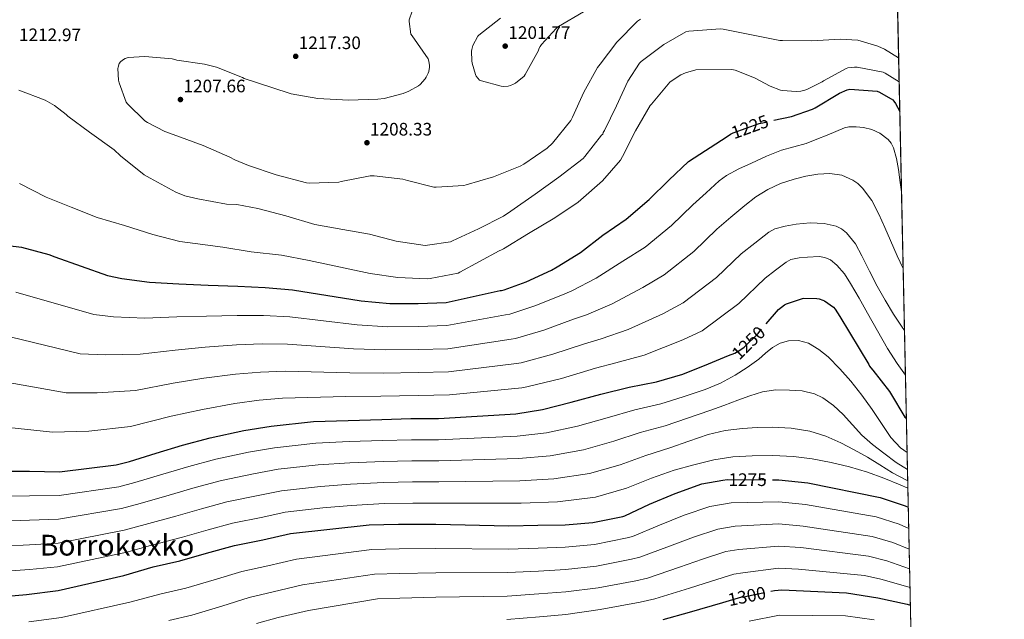
# Model space of a CAD drawing. Extents: x 641335 to 648243, y 743972 to 748742.
# Drawn here: x 647695 to 648241, y 746519 to 746851 of the extents above; entities that cross this region are included whole.
import ezdxf
from ezdxf.enums import TextEntityAlignment as Align

# ---------------------------------------------------------------- set-up
doc = ezdxf.new("R2010")
doc.units = 0
doc.header["$MEASUREMENT"] = 0
doc.linetypes.add('DGN Style 3', pattern=[111.12578400000001, 79.37556000000001, -31.750224])
doc.linetypes.add('DGN Style 5', pattern=[55.562892, 23.812668, -31.750224])
for name, color, linetype in [('Nivel 22', 7, 'Continuous'), ('Nivel 4', 7, 'Continuous'), ('Nivel 41', 7, 'Continuous'), ('Nivel 45', 7, 'Continuous'), ('Nivel 49', 7, 'Continuous'), ('Nivel 5', 7, 'Continuous'), ('Nivel 57', 7, 'Continuous'), ('Nivel 61', 7, 'Continuous'), ('Nivel 7', 7, 'Continuous')]:
    doc.layers.add(name, color=color, linetype=linetype)
doc.styles.add('Style-arial', font='arial.shx', dxfattribs={"bigfont": 'arialbig.shx'})
doc.styles.add('Style-ariali', font='ariali.shx', dxfattribs={"bigfont": 'arialibig.shx'})
doc.styles.add('Style-times', font='times.shx', dxfattribs={"bigfont": 'timesbig.shx'})

# ---------------------------------------------------------------- blocks, each defined once
blk = doc.blocks.new('5PATER_7')
at = {"layer": 'Nivel 7', "linetype": 'Continuous', "lineweight": 0}
h = blk.add_hatch(color=53, dxfattribs=at)
edge = h.paths.add_edge_path()
edge.add_ellipse((0, 0), major_axis=(-1.048071567528084, -1.155789138371232), ratio=0.9991821800338114, start_angle=0, end_angle=360)

msp = doc.modelspace()

# ---------------------------------------------------------------- linework, layer by layer
at = {"layer": 'Nivel 22', "color": 30, "linetype": 'DGN Style 5', "lineweight": 30, "flags": 128}
for points, elevation in [([(648087.2949999999, 746786.101), (648089.1799999999, 746787.3289999999), (648090.652, 746788.0009999999), (648105.1159999999, 746793.281), (648107.068, 746793.6969999999), (648113.199, 746795.0020000001)], 1225), ([(648088.0220000001, 746664.6259999999), (648091.527, 746666.0430000001), (648094.439, 746667.675), (648096.7749999999, 746669.4029999999), (648104.4550000001, 746676.9550000001), (648105.415, 746678.203), (648108.986, 746682.3289999999)], 1250), ([(648084.9880000001, 746595.557), (648087.307, 746595.95), (648112.3759999999, 746595.8659999999)], 1275), ([(648084.956, 746527.896), (648095.548, 746530.9839999999), (648096.7960000001, 746531.048), (648098.236, 746531.3360000001), (648111.618, 746534.074)], 1300)]:
    msp.add_lwpolyline(points, dxfattribs=dict(at, elevation=elevation))
at = {"layer": 'Nivel 4', "color": 30, "linetype": 'Continuous', "lineweight": 30, "flags": 128}
for points, elevation in [([(648113.199, 746795.0020000001), (648123.004, 746797.0889999999), (648134.6840000001, 746801.185), (648136.1880000001, 746801.953), (648149.5320000001, 746810.0490000001), (648153.916, 746811.969), (648155.3559999999, 746812.3530000001), (648170.4280000001, 746811.169), (648171.7080000001, 746810.625), (648179.1000000001, 746806.337), (648179.74, 746805.6329999999), (648180.6359999999, 746804.3530000001), (648183, 746799.9010000001)], 1225), ([(647679.5160000001, 746726.7849999999), (647696.3160000001, 746724.673), (647711.388, 746720.673), (647714.716, 746719.3289999999), (647743.9639999999, 746709.057), (647751.932, 746707.3289999999), (647767.26, 746705.3130000001), (647783.4839999999, 746704.385), (647799.6440000001, 746703.649), (647816.22, 746703.2010000001), (647831.2280000001, 746702.4010000001), (647846.396, 746701.0249999999), (647884.476, 746694.977), (647900.3160000001, 746693.473), (647916.092, 746693.473), (647931.612, 746694.017), (647961.5320000001, 746700.737), (647962.3319999999, 746700.801), (647963.7080000001, 746701.121), (647975.868, 746705.601), (647989.9480000001, 746711.9369999999), (647993.148, 746713.889), (648005.98, 746721.8570000001), (648018.4920000001, 746731.3929999999), (648031.452, 746740.2250000001), (648044.06, 746751.105), (648055.004, 746761.8570000001), (648065.9480000001, 746772.193), (648087.2949999999, 746786.101)], 1225), ([(648108.986, 746682.3289999999), (648115.719, 746690.1070000001), (648119.0789999999, 746692.8589999999), (648120.1669999999, 746693.4029999999), (648128.9990000001, 746696.283), (648129.831, 746696.379), (648137.0630000001, 746696.283), (648138.247, 746696.0590000001), (648140.3910000001, 746695.355), (648141.1910000001, 746694.9709999999), (648146.311, 746691.419), (648147.2390000001, 746690.2990000001), (648149.7350000001, 746686.395), (648165.895, 746659.8030000001), (648166.2790000001, 746658.875), (648167.0149999999, 746657.8189999999), (648168.1030000001, 746656.6669999999), (648177.3829999999, 746644.763), (648177.9269999999, 746643.835), (648185.767, 746630.5549999999), (648186.6680000001, 746629.896)], 1250), ([(647684.3589999999, 746600.6669999999), (647700.807, 746600.6669999999), (647717.415, 746600.315), (647748.743, 746604.091), (647756.1669999999, 746605.9469999999), (647770.8870000001, 746610.5549999999), (647785.415, 746614.9709999999), (647800.871, 746619.003), (647819.4950000001, 746623.0989999999), (647834.5989999999, 746625.5630000001), (647858.119, 746628.091), (647877.3829999999, 746628.763), (647896.0390000001, 746629.3389999999), (647912.1030000001, 746629.723), (647927.4310000001, 746629.7550000001), (647970.2790000001, 746632.3470000001), (647985.095, 746634.7150000001), (648000.967, 746638.7790000001), (648017.3189999999, 746643.2590000001), (648032.967, 746647.131), (648048.135, 746650.1710000001), (648062.791, 746654.4269999999), (648076.967, 746660.155), (648088.0220000001, 746664.6259999999)], 1250), ([(647684.0109999999, 746531.054), (647699.0190000001, 746532.3019999999), (647716.523, 746534.51), (647753.0349999999, 746542.862), (647769.3230000001, 746547.5660000001), (647783.979, 746550.862), (647798.763, 746555.118), (647814.2509999999, 746559.5020000001), (647830.0590000001, 746562.6059999999), (647845.355, 746566.158), (647888.9709999999, 746570.9580000001), (647905.227, 746571.2779999999), (647925.899, 746571.246), (647966.283, 746570.4140000001), (647982.379, 746570.702), (647997.547, 746570.8300000001), (648012.875, 746572.1100000001), (648029.4510000001, 746575.5020000001), (648030.699, 746575.95), (648044.2350000001, 746582.4140000001), (648058.5390000001, 746588.334), (648073.3230000001, 746593.5819999999), (648084.9880000001, 746595.557)], 1275), ([(648112.3759999999, 746595.8659999999), (648115.979, 746595.854), (648132.0430000001, 746594.094), (648172.1070000001, 746586.094), (648185.963, 746581.486), (648187.7320000001, 746580.608)], 1275), ([(648111.618, 746534.074), (648113.564, 746534.4720000001), (648117.7239999999, 746534.7919999999), (648153.5, 746533.256), (648170.78, 746530.408), (648187.1640000001, 746526.952), (648188.9010000001, 746526.4199999999)], 1300), ([(648051.8360000001, 746518.408), (648066.46, 746522.504), (648084.956, 746527.896)], 1300)]:
    msp.add_lwpolyline(points, dxfattribs=dict(at, elevation=elevation))
at = {"layer": 'Nivel 49', "color": 7, "linetype": 'Continuous', "lineweight": 0, "extrusion": (-0.002531427018871666, 0.1173051655478003, 0.9930926895376139), "elevation": 87239.67785969938, "flags": 128}
msp.add_lwpolyline([(-664144.1993958543, -727572.6042448296), (-664144.1993958543, -727056.3107008142)], dxfattribs=at)
at = {"layer": 'Nivel 5', "color": 30, "linetype": 'Continuous', "lineweight": 0, "flags": 128}
for points, elevation in [([(647912.7450000001, 746855.415), (647911.1769999999, 746850.615), (647911.145, 746849.815), (647912.0090000001, 746842.7110000001), (647912.7450000001, 746841.7509999999), (647921.6089999999, 746828.983), (647921.993, 746827.7350000001), (647922.345, 746825.4310000001), (647922.345, 746824.4709999999), (647921.9610000001, 746822.007), (647921.673, 746821.047), (647920.6170000001, 746818.8389999999), (647920.041, 746818.007), (647917.2250000001, 746814.871), (647916.361, 746814.199), (647910.9850000001, 746811.1270000001), (647907.817, 746809.8470000001), (647897.2890000001, 746807.1270000001), (647893.673, 746806.679), (647877.4169999999, 746806.2309999999), (647860.4569999999, 746807.1270000001), (647845.7050000001, 746809.7509999999), (647835.081, 746813.111), (647819.6570000001, 746818.199), (647818.729, 746818.679), (647804.297, 746824.4070000001), (647797.737, 746826.0390000001), (647782.3770000001, 746828.3430000001), (647781.321, 746828.7590000001), (647779.689, 746829.0789999999), (647764.713, 746830.2949999999), (647755.3049999999, 746829.8470000001), (647753.737, 746829.175), (647752.2010000001, 746828.2790000001), (647751.1130000001, 746827.3189999999), (647750.4410000001, 746826.423), (647749.801, 746824.5349999999), (647749.737, 746823.703), (647750.057, 746817.2390000001), (647750.345, 746815.7350000001), (647754.217, 746805.111), (647754.9850000001, 746804.1510000001), (647764.585, 746794.807), (647766.0889999999, 746793.783), (647775.625, 746788.8870000001), (647782.3770000001, 746786.4550000001), (647797.0009999999, 746781.0150000001)], 1210), ([(647961.7050000001, 746851.6710000001), (647949.737, 746842.263), (647949.2250000001, 746841.5590000001), (647946.473, 746836.439), (647945.801, 746834.2309999999), (647945.7050000001, 746833.3030000001), (647945.8330000001, 746827.959), (647946.0249999999, 746826.679), (647947.8489999999, 746820.375), (647948.297, 746819.415), (647950.1529999999, 746817.2390000001), (647951.2409999999, 746816.791), (647962.185, 746813.8470000001), (647963.145, 746813.783), (647965.9610000001, 746813.943), (647967.209, 746814.263), (647968.8729999999, 746814.967), (647970.0249999999, 746815.639), (647974.7930000001, 746819.4469999999), (647975.4010000001, 746820.311), (647982.6969999999, 746833.6229999999), (647983.017, 746834.6470000001), (647983.6570000001, 746835.8630000001), (647984.4890000001, 746837.047), (647992.4890000001, 746845.815), (647993.929, 746846.9029999999), (648007.6570000001, 746855.1910000001)], 1205), ([(647797.0009999999, 746781.0150000001), (647811.7849999999, 746774.615), (647814.4410000001, 746773.047), (647822.0889999999, 746769.9750000001), (647837.4169999999, 746764.791), (647854.185, 746760.311), (647855.7209999999, 746760.247), (647872.105, 746760.791), (647873.3530000001, 746761.047), (647889.449, 746764.2150000001), (647891.7209999999, 746764.2150000001), (647907.689, 746762.327), (647910.121, 746761.6869999999), (647924.777, 746758.007), (647926.057, 746757.9750000001), (647941.321, 746758.935), (647942.665, 746759.1910000001), (647957.929, 746763.6070000001), (647972.713, 746769.591), (647974.665, 746770.7749999999), (647987.625, 746779.6070000001), (647990.5050000001, 746782.3589999999), (648000.649, 746794.871), (648001.7050000001, 746796.727), (648007.977, 746810.6470000001), (648015.497, 746824.2150000001), (648016.9369999999, 746826.071), (648026.1529999999, 746838.3589999999), (648037.737, 746849.943), (648039.2409999999, 746851.031)], 1210), ([(647827.273, 746746.135), (647842.825, 746742.007), (647858.889, 746737.335), (647874.409, 746734.423), (647889.193, 746731.8630000001), (647903.9450000001, 746727.959), (647920.0090000001, 746725.719), (647921.321, 746725.7509999999), (647934.0249999999, 746727.7350000001), (647935.209, 746728.1510000001), (647949.513, 746734.935), (647963.337, 746741.9750000001), (647967.4650000001, 746744.7590000001), (647980.8729999999, 746754.0390000001), (647994.0889999999, 746763.5109999999), (648007.5930000001, 746773.8470000001), (648008.425, 746774.967), (648017.7050000001, 746786.7749999999), (648018.4410000001, 746787.415), (648018.665, 746788.2150000001), (648019.369, 746789.4310000001), (648026.0889999999, 746803.0630000001), (648032.297, 746816.727), (648038.7930000001, 746826.7110000001), (648039.7209999999, 746827.575), (648052.169, 746837.047), (648064.521, 746843.9909999999), (648066.057, 746844.4709999999), (648083.6570000001, 746845.6869999999), (648085.065, 746845.527), (648100.7450000001, 746842.2949999999), (648116.4890000001, 746839.287), (648118.057, 746839.1910000001), (648134.217, 746838.967), (648150.0249999999, 746840.023), (648159.753, 746839.415), (648170.8570000001, 746836.087), (648174.601, 746834.423), (648182.358, 746829.662)], 1215), ([(647695.1130000001, 746759.9909999999), (647709.865, 746752.375), (647723.881, 746746.8389999999), (647738.217, 746741.0789999999), (647753.321, 746736.727), (647769.129, 746731.7990000001), (647784.0090000001, 746727.831), (647792.585, 746726.7110000001), (647807.881, 746724.7590000001), (647823.561, 746722.2309999999), (647840.4569999999, 746720.2150000001), (647855.7209999999, 746717.271), (647889.4809999999, 746710.071), (647904.905, 746707.831), (647921.1610000001, 746707.159), (647922.6969999999, 746707.287), (647938.185, 746710.327), (647939.273, 746710.871), (647960.9369999999, 746722.679), (647962.217, 746723.159), (647963.337, 746723.895), (647977.257, 746732.3430000001), (647991.753, 746740.919), (648004.841, 746749.655), (648006.3130000001, 746750.935), (648018.185, 746761.527), (648028.2010000001, 746772.8870000001), (648029.4169999999, 746774.967), (648036.6170000001, 746789.1429999999), (648044.713, 746803.1270000001), (648045.321, 746803.9269999999), (648055.497, 746816.0549999999), (648056.297, 746816.727), (648061.737, 746820.1510000001), (648064.169, 746821.2390000001), (648069.8970000001, 746822.9990000001), (648089.993, 746823.1910000001), (648091.689, 746822.7749999999), (648102.5689999999, 746818.551), (648111.145, 746813.943), (648116.905, 746811.7990000001), (648117.993, 746811.575)], 1220), ([(648117.993, 746811.575), (648125.6089999999, 746810.967), (648128.169, 746811.159), (648130.3130000001, 746811.639), (648131.561, 746812.087), (648139.913, 746816.3430000001), (648140.713, 746816.919), (648153.193, 746823.7350000001), (648154.281, 746824.023), (648157.8970000001, 746824.503), (648159.369, 746824.503), (648173.801, 746821.591), (648174.825, 746821.0789999999), (648182.645, 746816.3600000001)], 1220), ([(647694.825, 746811.703), (647709.3530000001, 746806.1030000001), (647714.601, 746803.1270000001), (647721.065, 746798.2949999999), (647722.0249999999, 746797.3670000001), (647733.993, 746788.375), (647747.561, 746778.7110000001), (647751.1130000001, 746775.3829999999), (647764.2649999999, 746764.8230000001), (647767.5290000001, 746762.9029999999), (647781.737, 746755.223), (647786.825, 746753.2390000001), (647794.0249999999, 746751.479), (647809.8330000001, 746748.567), (647815.561, 746748.2790000001), (647827.273, 746746.135)], 1215), ([(647693.192, 746699.827), (647736.3430000001, 746687.358), (647747.351, 746686.206), (647764.6329999999, 746685.338), (647782.436, 746686.0660000001), (647798.861, 746686.4510000001), (647815.781, 746686.94), (647830.396, 746686.788), (647845.037, 746686.04), (647882.369, 746681.71), (647899.0970000001, 746680.635), (647916.092, 746680.7250000001), (647932.06, 746681.2420000001), (647964.558, 746687.263), (647966.8389999999, 746687.6570000001), (647980.8, 746692.2139999999), (647996.058, 746698.3589999999), (648001.273, 746700.5700000001), (648014.811, 746707.6359999999), (648029.548, 746716.8870000001), (648041.9739999999, 746724.7849999999), (648056.487, 746736.7050000001), (648068.3530000001, 746748.2690000001), (648075.673, 746754.8640000001), (648082.993, 746761.459), (648087.061, 746764.5), (648093.8670000001, 746768.0730000001), (648100.913, 746771.283), (648109.088, 746775.1070000001), (648117.425, 746778.5150000001), (648124.3260000001, 746780.308), (648131.185, 746782.1950000001), (648136.9809999999, 746784.5220000001), (648142.7690000001, 746786.8670000001), (648147.5190000001, 746788.821), (648152.273, 746790.771), (648154.8430000001, 746791.435), (648158.905, 746791.479), (648162.9610000001, 746790.963), (648167.4890000001, 746789.926), (648171.8570000001, 746787.923), (648176.5290000001, 746784.4510000001), (648178.31, 746782.321), (648179.537, 746779.827), (648181.135, 746773.7949999999), (648182.2250000001, 746767.699), (648183.1869999999, 746760.4739999999), (648183.962, 746755.334)], 1230), ([(647690.0689999999, 746674.9809999999), (647728.7220000001, 746665.658), (647742.77, 746665.0830000001), (647762.006, 746665.362), (647781.388, 746667.7479999999), (647798.078, 746669.254), (647815.341, 746670.679), (647829.564, 746671.1740000001), (647843.6769999999, 746671.0549999999), (647880.2620000001, 746668.443), (647897.878, 746667.797), (647916.092, 746667.976), (647932.5079999999, 746668.467), (647967.584, 746673.7890000001), (647969.97, 746674.192), (647985.7320000001, 746678.827), (648002.1680000001, 746684.781), (648009.398, 746687.25), (648023.6410000001, 746693.415), (648040.6030000001, 746702.381), (648052.496, 746709.345), (648068.9140000001, 746722.304), (648081.702, 746734.682), (648089.452, 746741.2860000001), (648097.2010000001, 746747.8910000001), (648103.273, 746752.5530000001), (648109.8090000001, 746756.659), (648116.9780000001, 746759.963), (648124.497, 746762.4510000001), (648131.004, 746764.0989999999), (648137.5530000001, 746765.2350000001), (648144.166, 746765.5730000001), (648150.801, 746764.5630000001), (648157.0449999999, 746761.9310000001), (648159.804, 746759.9450000001), (648162.2890000001, 746757.4909999999), (648167.5, 746750.544), (648171.473, 746743.091), (648174.621, 746735.709), (648177.777, 746728.3389999999), (648181.5700000001, 746719.9539999999), (648184.878, 746712.8459999999)], 1235), ([(647686.9450000001, 746650.1340000001), (647721.101, 746643.959), (647738.19, 746643.9610000001), (647759.378, 746645.3870000001), (647780.341, 746649.429), (647797.294, 746652.0560000001), (647814.902, 746654.4169999999), (647828.7309999999, 746655.561), (647842.318, 746656.0700000001), (647878.155, 746655.1769999999), (647896.659, 746654.959), (647916.092, 746655.2280000001), (647932.9550000001, 746655.693), (647970.611, 746660.315), (647973.102, 746660.7280000001), (647990.6640000001, 746665.4410000001), (648008.2790000001, 746671.202), (648017.5220000001, 746673.9310000001), (648032.4720000001, 746679.193), (648051.659, 746687.875), (648063.0190000001, 746693.9040000001), (648081.3400000001, 746707.9040000001), (648095.0519999999, 746721.094), (648102.75, 746727.02), (648110.449, 746732.9469999999), (648113.821, 746734.8640000001), (648119.5549999999, 746736.443), (648125.4890000001, 746737.395), (648133.3030000001, 746738.156), (648141.1370000001, 746737.7790000001), (648147.7010000001, 746736.3230000001), (648150.7590000001, 746734.8640000001), (648153.521, 746732.6910000001), (648158.3640000001, 746726.5290000001), (648162.033, 746719.923), (648166.219, 746711.486), (648170.513, 746703.1229999999), (648174.987, 746695.327), (648179.601, 746687.6030000001), (648183.882, 746680.956), (648185.6200000001, 746678.4720000001)], 1240), ([(647683.8219999999, 746625.288), (647713.48, 746622.2590000001), (647733.6089999999, 746622.838), (647756.7509999999, 746625.4110000001), (647779.2930000001, 746631.111), (647796.5109999999, 746634.8589999999), (647814.462, 746638.156), (647827.899, 746639.9469999999), (647840.9580000001, 746641.085), (647876.048, 746641.9099999999), (647895.44, 746642.121), (647916.092, 746642.479), (647933.4029999999, 746642.9180000001), (647973.6370000001, 746646.841), (647976.233, 746647.263), (647995.5959999999, 746652.054), (648014.389, 746657.6240000001), (648025.6470000001, 746660.611), (648041.3019999999, 746664.9720000001), (648062.7139999999, 746673.369), (648073.541, 746678.4639999999), (648093.767, 746693.503), (648108.4010000001, 746707.507), (648114.193, 746712.003), (648119.9850000001, 746716.4990000001), (648122.648, 746717.933), (648127.236, 746718.8770000001), (648131.9210000001, 746719.2509999999), (648138.298, 746719.5700000001), (648141.4850000001, 746719.0419999999), (648144.5930000001, 746717.619), (648148.19, 746714.7990000001), (648152.2779999999, 746709.9820000001), (648155.601, 746704.659), (648160.4180000001, 746696.466), (648165.169, 746688.243), (648170.6939999999, 746678.3729999999), (648176.273, 746668.531), (648181.5860000001, 746660.311), (648186.1510000001, 746653.858)], 1245), ([(647685.21, 746586.821), (647700.807, 746587.0390000001), (647717.1359999999, 746587.1410000001), (647750.1980000001, 746592.0179999999), (647759.071, 746594.3319999999), (647774.5320000001, 746598.912), (647788.977, 746603.253), (647803.9550000001, 746607.183), (647822.129, 746611.121), (647836.5449999999, 746613.6340000001), (647859.405, 746616.1270000001), (647877.794, 746616.9920000001), (647896.398, 746617.6980000001), (647912.382, 746618.031), (647927.4550000001, 746618.0460000001), (647971.027, 746619.9880000001), (647987.138, 746621.9340000001), (648004.3300000001, 746625.646), (648020.8899999999, 746630.2250000001), (648036.0819999999, 746634.544), (648050.587, 746637.935), (648062.875, 746641.871), (648075.163, 746645.807), (648083.699, 746649.3360000001), (648091.835, 746653.8389999999), (648098.4340000001, 746658.1370000001), (648104.7949999999, 746662.7350000001), (648108.558, 746665.9310000001), (648112.4110000001, 746669.1669999999), (648116.7490000001, 746671.493), (648121.371, 746672.815), (648126.8910000001, 746673.068), (648132.3470000001, 746671.503), (648138.1359999999, 746668.102), (648143.227, 746663.8870000001), (648149.7649999999, 746657.314), (648155.8670000001, 746650.415), (648161.915, 746642.7), (648167.771, 746634.8630000001), (648172.861, 746627.068), (648178.0109999999, 746619.247), (648183.459, 746613.6359999999), (648187.075, 746611.051)], 1255), ([(647686.061, 746572.9750000001), (647700.807, 746573.4110000001), (647716.8570000001, 746573.967), (647751.6529999999, 746579.9439999999), (647761.9750000001, 746582.717), (647778.1769999999, 746587.2690000001), (647792.5390000001, 746591.5349999999), (647807.038, 746595.3630000001), (647824.763, 746599.1440000001), (647838.4909999999, 746601.706), (647860.6910000001, 746604.163), (647878.2039999999, 746605.2209999999), (647896.7579999999, 746606.057), (647912.662, 746606.3400000001), (647927.48, 746606.338), (647971.774, 746607.629), (647989.1810000001, 746609.1529999999), (648007.692, 746612.513), (648024.4610000001, 746617.19), (648039.196, 746621.9569999999), (648053.0390000001, 746625.7), (648065.429, 746629.946), (648077.8189999999, 746634.1910000001), (648085.5290000001, 746636.996), (648093.2110000001, 746639.8870000001), (648099.9680000001, 746642.2960000001), (648106.8430000001, 746644.527), (648114.3500000001, 746645.6089999999), (648121.9469999999, 746645.5190000001), (648128.8899999999, 746645.156), (648135.771, 746643.439), (648140.297, 746641.196), (648146.28, 746636.96), (648151.7069999999, 746631.983), (648156.845, 746626.254), (648162.0430000001, 746620.655), (648167.95, 746615.4709999999), (648174.075, 746610.5109999999), (648181.01, 746605.4070000001), (648187.2820000001, 746601.4539999999)], 1260), ([(647686.913, 746559.129), (647700.807, 746559.784), (647716.577, 746560.794), (647753.1089999999, 746567.871), (647764.878, 746571.102), (647781.821, 746575.625), (647796.1000000001, 746579.817), (647810.122, 746583.5419999999), (647827.398, 746587.166), (647840.4369999999, 746589.777), (647861.977, 746592.1980000001), (647878.615, 746593.4510000001), (647897.1170000001, 746594.415), (647912.9410000001, 746594.648), (647927.504, 746594.629), (647972.5220000001, 746595.27), (647991.223, 746596.3729999999), (648011.0549999999, 746599.3800000001), (648028.0320000001, 746604.156), (648042.311, 746609.3700000001), (648055.4920000001, 746613.4639999999), (648066.128, 746617.1880000001), (648076.763, 746620.9110000001), (648086.1680000001, 746623.158), (648095.835, 746624.3030000001), (648104.01, 746624.851), (648112.1869999999, 746624.943), (648122.719, 746624.506), (648133.2110000001, 746622.8630000001), (648141.983, 746620.0989999999), (648150.331, 746616.335), (648157.7779999999, 746612.4550000001), (648165.0830000001, 746608.3670000001), (648171.986, 746604.0560000001), (648178.9070000001, 746599.7590000001), (648186.807, 746595.6410000001), (648187.413, 746595.378)], 1265), ([(647687.764, 746545.283), (647700.807, 746546.156), (647716.298, 746547.6200000001), (647754.564, 746555.797), (647767.7820000001, 746559.487), (647785.466, 746563.9820000001), (647799.662, 746568.0989999999), (647813.2050000001, 746571.7220000001), (647830.0320000001, 746575.189), (647842.3829999999, 746577.8489999999), (647863.263, 746580.2339999999), (647879.0249999999, 746581.6799999999), (647897.477, 746582.774), (647913.2209999999, 746582.9569999999), (647927.5290000001, 746582.9210000001), (647973.2690000001, 746582.9110000001), (647993.2660000001, 746583.592), (648014.4169999999, 746586.247), (648031.6030000001, 746591.121), (648045.425, 746596.783), (648057.9439999999, 746601.229), (648068.9539999999, 746604.0619999999), (648079.963, 746606.895), (648090.46, 746608.5249999999), (648101.115, 746609.071), (648112.574, 746609.328), (648124.027, 746608.783), (648134.5020000001, 746607.399), (648144.8910000001, 746605.3589999999), (648155.044, 746602.9380000001), (648165.051, 746600.0150000001), (648174.22, 746596.8049999999), (648183.1950000001, 746593.135), (648187.504, 746591.1680000001)], 1270), ([(647700.2760000001, 746517.19), (647718.405, 746519.5889999999), (647756.4040000001, 746528.1329999999), (647773.602, 746532.7509999999), (647787.3530000001, 746535.861), (647802.986, 746540.449), (647818.327, 746545.1030000001), (647832.882, 746548.2309999999), (647848.6570000001, 746551.9410000001), (647890.4750000001, 746557.2919999999), (647905.496, 746557.6270000001), (647925.878, 746557.7520000001), (647966.0149999999, 746557.4140000001), (647982.6059999999, 746558.006), (647997.652, 746558.4469999999), (648013.881, 746560.061), (648031.8759999999, 746563.6529999999), (648034.837, 746564.423), (648049.801, 746570.7590000001), (648063.5719999999, 746576.173), (648077.767, 746581.0619999999), (648089.4950000001, 746583.0279999999), (648115.9380000001, 746583.612), (648130.736, 746582.1669999999), (648169.946, 746575.2690000001), (648182.584, 746571.327), (648187.986, 746568.8470000001)], 1280), ([(647777.8800000001, 746517.936), (647790.726, 746520.8589999999), (647807.209, 746525.78), (647822.4029999999, 746530.7039999999), (647835.7039999999, 746533.8559999999), (647851.9580000001, 746537.723), (647891.979, 746543.625), (647905.7649999999, 746543.976), (647925.8570000001, 746544.2579999999), (647965.747, 746544.4140000001), (647982.8330000001, 746545.31), (647997.756, 746546.0630000001), (648014.8870000001, 746548.0109999999), (648034.301, 746551.8030000001), (648038.9750000001, 746552.896), (648055.3670000001, 746559.104), (648068.605, 746564.013), (648082.2110000001, 746568.5419999999), (648091.683, 746570.105), (648115.8970000001, 746571.369), (648129.429, 746570.24), (648167.784, 746564.4450000001), (648179.206, 746561.1680000001), (648188.2309999999, 746557.4880000001)], 1285), ([(647855.26, 746523.506), (647893.483, 746529.959), (647906.033, 746530.324), (647925.837, 746530.7650000001), (647965.48, 746531.415), (647983.061, 746532.6130000001), (647997.861, 746533.6799999999), (648015.8940000001, 746535.962), (648036.7250000001, 746539.9539999999), (648043.1130000001, 746541.368), (648060.932, 746547.4480000001), (648073.638, 746551.852), (648086.656, 746556.023), (648093.872, 746557.183), (648115.8559999999, 746559.1270000001), (648128.1229999999, 746558.3119999999), (648165.6229999999, 746553.6200000001), (648175.827, 746551.0079999999), (648188.466, 746546.595)], 1290), ([(648047.2509999999, 746529.841), (648066.4979999999, 746535.7930000001), (648078.6710000001, 746539.692), (648091.1000000001, 746543.503), (648096.06, 746544.26), (648115.815, 746546.8840000001), (648126.8160000001, 746546.385), (648163.4610000001, 746542.7960000001), (648172.449, 746540.8489999999), (648187.469, 746536.6070000001), (648188.689, 746536.2409999999)], 1295), ([(647965.212, 746518.415), (647983.288, 746519.9169999999), (647997.9650000001, 746521.2960000001), (648016.8999999999, 746523.912), (648039.1499999999, 746528.104), (648047.2509999999, 746529.841)], 1295), ([(647826.4780000001, 746516.304), (647838.527, 746519.4809999999), (647855.26, 746523.506)], 1290), ([(648099.4909999999, 746517.4580000001), (648116.368, 746520.7679999999), (648152.95, 746520.4510000001), (648168.763, 746518.169)], 1305)]:
    msp.add_lwpolyline(points, dxfattribs=dict(at, elevation=elevation))
at = {"layer": 'Nivel 57', "color": 92, "linetype": 'DGN Style 3', "lineweight": 0}
msp.add_polyline3d([(648191.01, 746428.7, 1329.769), (648179.9480000001, 746941.308, 1269.191)], dxfattribs=at)
at = {"layer": 'Nivel 61', "color": 7, "linetype": 'Continuous', "lineweight": 0, "flags": 128}
msp.add_lwpolyline([(641429.72, 743972.04), (641382.1499999999, 746285.3900000001), (641334.54, 748598.74), (644737.81, 748669.54), (648141.0900000001, 748742.06), (648191.01, 746428.7), (648240.9199999999, 744115.3700000001), (644835.3300000001, 744042.8600000001)], close=True, dxfattribs=at)

# ---------------------------------------------------------------- block references
at = {"layer": 'Nivel 7', "color": 53, "linetype": 'Continuous', "lineweight": 0}
for p in [(647964.3289999999, 746836.119, 1201.768), (647848.233, 746830.4550000001, 1217.296), (647784.361, 746806.5190000001, 1207.656), (647887.7209999999, 746782.5830000001, 1208.328)]:
    msp.add_blockref('5PATER_7', p, dxfattribs=at)

# ---------------------------------------------------------------- texts
at = {"layer": 'Nivel 41', "color": 7, "linetype": 'Continuous', "lineweight": 0, "style": 'Style-arial'}
for s, p in [('1212.97', (647694.8600000001, 746838.871, 1212.968)), ('1201.77', (647966.06, 746840.119, 1201.768)), ('1217.30', (647849.898, 746834.4550000001, 1217.296)), ('1207.66', (647786.0260000001, 746810.5190000001, 1207.656)), ('1208.33', (647889.3859999999, 746786.5830000001, 1208.328))]:
    msp.add_text(s, height=7.000002, dxfattribs=at).set_placement(p)
at = {"layer": 'Nivel 41', "color": 7, "linetype": 'Continuous', "lineweight": 0, "style": 'Style-ariali'}
for s, rotation, p in [('1225', 20.05431927988455, (648099.9154500549, 746791.3819244602, 1225)), ('1250', 44.51853417840743, (648099.1596810748, 746671.7468106686, 1250)), ('1275', 359.8081621480181, (648098.680052659, 746595.9113217774, 1275)), ('1300', 11.56274010175047, (648098.2706635015, 746531.3426899882, 1300))]:
    msp.add_text(s, height=7.000002, rotation=rotation, dxfattribs=at).set_placement(p, align=Align.MIDDLE_CENTER)
at = {"layer": 'Nivel 45', "color": 7, "linetype": 'Continuous', "lineweight": 0, "style": 'Style-times'}
msp.add_text('Borrokoxko', height=11.500002, dxfattribs=at).set_placement((647749.2061259362, 746559.618001, 1267.441), align=Align.MIDDLE_CENTER)

doc.saveas('drawing.dxf')
